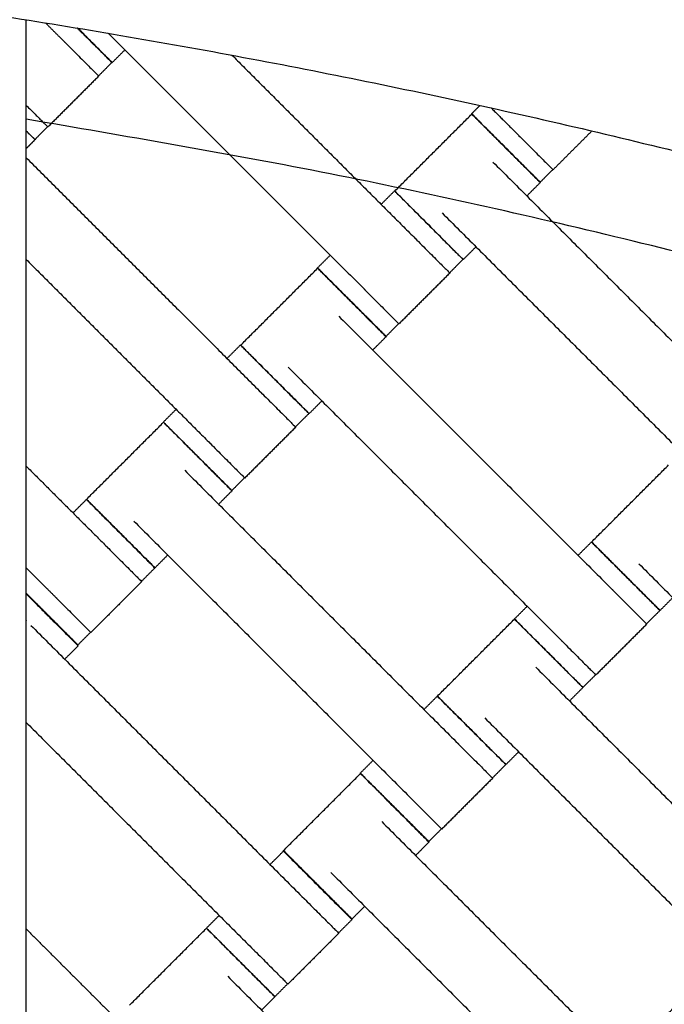
# Model space of a CAD drawing. Units: centimetres. Extents: x 596 to 1110, y -1011 to -530.
# Drawn here: x 826 to 840, y -702 to -682 of the extents above; entities that cross this region are included whole.
import ezdxf

# ---------------------------------------------------------------- set-up
doc = ezdxf.new("R2010")
doc.units = ezdxf.units.CM
for name, color, linetype, true_color in [('Domyslna', 7, 'Continuous', 0x000000), ('Make2D$Adnotacja', 7, 'Continuous', 0x000000), ('Make2D$Widoczne$Krzywe', 7, 'Continuous', 0x000000)]:
    doc.layers.add(name, color=color, linetype=linetype, true_color=true_color)
doc.styles.add('Arial Normalny', font='arial.ttf')
doc.dimstyles.new('TRAMPOL', dxfattribs={"dimscale": 1.1, "dimtxt": 7, "dimasz": 10, "dimexe": 5, "dimexo": 5, "dimgap": 1.1, "dimtad": 1, "dimtoh": 1, "dimdec": 0, "dimzin": 1, "dimdsep": 46, "dimtxsty": 'Arial Normalny', "dimcen": 5, "dimazin": 1, "dimtfac": 1, "dimtdec": 4, "dimtix": 1, "dimtofl": 0, "dimtmove": 1, "dimatfit": 3, "dimfxl": 10, "dimtolj": 1, "dimtzin": 1, "dimarcsym": 0})

# ---------------------------------------------------------------- blocks, each defined once
blk = doc.blocks.new('*D4')
at = {"layer": 'Defpoints', "color": 0, "transparency": 16777216}
for p in [(1006.723, -607.576), (801.425, -839.93)]:
    blk.add_point(p, dxfattribs=at)
at = {"layer": 'Make2D$Adnotacja', "color": 0, "lineweight": -2, "transparency": 16777216}
for p, q in [((788.812, -854.206), (999.44, -615.819)), ((763.278, -854.206), (788.812, -854.206))]:
    blk.add_line(p, q, dxfattribs=at)
at = {"layer": 'Make2D$Adnotacja', "color": 0, "transparency": 16777216}
blk.add_solid([(1000.814, -617.033), (998.066, -614.605), (1006.723, -607.576)], dxfattribs=at)
at = {"layer": 'Make2D$Adnotacja', "color": 0, "transparency": 16777216, "insert": (775.44, -849.065), "char_height": 7.7, "attachment_point": 5, "style": 'Arial Normalny'}
blk.add_mtext('\\A1;R310', dxfattribs=at)
blk = doc.blocks.new('*D9')
at = {"layer": 'Defpoints', "color": 0, "transparency": 16777216}
for p in [(801.399, -708.329), (826.399, -708.329), (801.399, -708.766)]:
    blk.add_point(p, dxfattribs=at)
at = {"layer": 'Make2D$Adnotacja', "color": 0, "lineweight": -2, "transparency": 16777216}
for p, q in [((815.399, -708.766), (812.399, -708.766)), ((801.399, -713.829), (801.399, -714.266)), ((826.399, -713.829), (826.399, -714.266))]:
    blk.add_line(p, q, dxfattribs=at)
at = {"layer": 'Make2D$Adnotacja', "color": 0, "transparency": 16777216}
for points in [[(812.399, -706.932), (812.399, -710.599), (801.399, -708.766)], [(815.399, -710.599), (815.399, -706.932), (826.399, -708.766)]]:
    blk.add_solid(points, dxfattribs=at)
at = {"layer": 'Make2D$Adnotacja', "color": 0, "transparency": 16777216, "insert": (813.899, -703.625), "char_height": 7.7, "attachment_point": 5, "style": 'Arial Normalny'}
blk.add_mtext('\\A1;25', dxfattribs=at)
blk = doc.blocks.new('*D11')
at = {"layer": 'Defpoints', "color": 0, "transparency": 16777216}
for p in [(723.516, -654.497), (801.205, -654.497), (861.399, -839.797)]:
    blk.add_point(p, dxfattribs=at)
at = {"layer": 'Make2D$Adnotacja', "color": 0, "lineweight": -2, "transparency": 16777216}
for p, q in [((795.705, -654.497), (718.016, -654.497)), ((723.516, -828.797), (723.516, -665.497)), ((855.899, -839.797), (718.016, -839.797))]:
    blk.add_line(p, q, dxfattribs=at)
at = {"layer": 'Make2D$Adnotacja', "color": 0, "transparency": 16777216}
for points in [[(725.35, -665.497), (721.683, -665.497), (723.516, -654.497)], [(721.683, -828.797), (725.35, -828.797), (723.516, -839.797)]]:
    blk.add_solid(points, dxfattribs=at)
at = {"layer": 'Make2D$Adnotacja', "color": 0, "transparency": 16777216, "insert": (718.375, -747.147), "char_height": 7.7, "attachment_point": 5, "rotation": 90, "style": 'Arial Normalny'}
blk.add_mtext('\\A1;185', dxfattribs=at)
blk = doc.blocks.new('*D16')
at = {"layer": 'Defpoints', "color": 0, "transparency": 16777216}
for p in [(1006.723, -607.576), (801.425, -839.93)]:
    blk.add_point(p, dxfattribs=at)
at = {"layer": 'Domyslna', "color": 0, "lineweight": -2, "transparency": 16777216}
for p, q in [((788.812, -854.206), (999.44, -615.819)), ((763.278, -854.206), (788.812, -854.206))]:
    blk.add_line(p, q, dxfattribs=at)
at = {"layer": 'Domyslna', "color": 0, "transparency": 16777216}
blk.add_solid([(1000.814, -617.033), (998.066, -614.605), (1006.723, -607.576)], dxfattribs=at)
at = {"layer": 'Domyslna', "color": 0, "transparency": 16777216, "insert": (775.44, -849.065), "char_height": 7.7, "attachment_point": 5, "style": 'Arial Normalny'}
blk.add_mtext('\\A1;R310', dxfattribs=at)
blk = doc.blocks.new('*D21')
at = {"layer": 'Defpoints', "color": 0, "transparency": 16777216}
for p in [(801.399, -708.329), (826.399, -708.329), (801.399, -708.766)]:
    blk.add_point(p, dxfattribs=at)
at = {"layer": 'Domyslna', "color": 0, "lineweight": -2, "transparency": 16777216}
for p, q in [((815.399, -708.766), (812.399, -708.766)), ((801.399, -713.829), (801.399, -714.266)), ((826.399, -713.829), (826.399, -714.266))]:
    blk.add_line(p, q, dxfattribs=at)
at = {"layer": 'Domyslna', "color": 0, "transparency": 16777216}
for points in [[(812.399, -706.932), (812.399, -710.599), (801.399, -708.766)], [(815.399, -710.599), (815.399, -706.932), (826.399, -708.766)]]:
    blk.add_solid(points, dxfattribs=at)
at = {"layer": 'Domyslna', "color": 0, "transparency": 16777216, "insert": (813.899, -703.625), "char_height": 7.7, "attachment_point": 5, "style": 'Arial Normalny'}
blk.add_mtext('\\A1;25', dxfattribs=at)
blk = doc.blocks.new('*D23')
at = {"layer": 'Defpoints', "color": 0, "transparency": 16777216}
for p in [(723.516, -654.497), (801.205, -654.497), (861.399, -839.797)]:
    blk.add_point(p, dxfattribs=at)
at = {"layer": 'Domyslna', "color": 0, "lineweight": -2, "transparency": 16777216}
for p, q in [((795.705, -654.497), (718.016, -654.497)), ((723.516, -828.797), (723.516, -665.497)), ((855.899, -839.797), (718.016, -839.797))]:
    blk.add_line(p, q, dxfattribs=at)
at = {"layer": 'Domyslna', "color": 0, "transparency": 16777216}
for points in [[(725.35, -665.497), (721.683, -665.497), (723.516, -654.497)], [(721.683, -828.797), (725.35, -828.797), (723.516, -839.797)]]:
    blk.add_solid(points, dxfattribs=at)
at = {"layer": 'Domyslna', "color": 0, "transparency": 16777216, "insert": (718.375, -747.147), "char_height": 7.7, "attachment_point": 5, "rotation": 90, "style": 'Arial Normalny'}
blk.add_mtext('\\A1;185', dxfattribs=at)

msp = doc.modelspace()

# ---------------------------------------------------------------- linework, layer by layer
at = {"layer": 'Domyslna', "color": 6, "lineweight": 100, "true_color": 0xff00ff}
msp.add_arc((799.625, -839.93), 310.058, 359.92634, 89.61785, dxfattribs=at)
at = {"layer": 'Make2D$Widoczne$Krzywe', "color": 6, "true_color": 0xff00ff}
msp.add_rational_spline([(1109.683, -840.329), (1110.079, -531.936), (801.693, -529.879), (739.119, -556.592), (676.546, -583.304), (676.546, -711.541), (676.546, -839.777), (738.778, -902.213), (801.011, -964.649), (929.052, -964.649), (1057.092, -964.649), (1083.388, -902.489), (1109.683, -840.329)], [1, 0.709007847199, 1, 1, 1, 1, 1, 1, 1, 1, 1, 1, 1], degree=2, knots=[-485.36854, -485.36854, -485.36854, 0, 0, 136.074006, 136.074006, 392.546951, 392.546951, 568.854922, 568.854922, 824.936447, 824.936447, 959.922775, 959.922775, 959.922775], dxfattribs=at)
at = {"layer": 'Make2D$Widoczne$Krzywe', "color": 9, "lineweight": -3, "true_color": 0xbebebe}
msp.add_rational_spline([(939.139, -716.334), (884.011, -654.546), (801.205, -654.497)], [0.854230604395, 0.843594692628, 1], degree=2, dxfattribs=at)
at = {"layer": 'Make2D$Widoczne$Krzywe', "color": 1, "lineweight": -3, "true_color": 0xff0000}
msp.add_open_spline([(801.4, -654.794), (804.371, -654.794), (810.305, -654.937), (819.17, -655.578), (827.964, -656.64), (836.655, -658.113), (845.214, -659.986), (853.617, -662.246), (861.838, -664.874), (869.856, -667.855), (877.646, -671.167), (885.195, -674.789), (892.483, -678.7), (899.5, -682.875), (906.231, -687.292), (912.671, -691.927), (918.811, -696.756), (924.967, -702.03), (931.167, -707.839), (937.42, -714.29), (943.452, -721.157), (949.231, -728.436), (954.717, -736.115), (959.874, -744.179), (964.666, -752.608), (969.057, -761.379), (973.016, -770.465), (976.511, -779.833), (979.515, -789.449), (982.005, -799.273), (983.96, -809.264), (985.367, -819.378), (986.214, -829.569), (986.402, -836.388), (986.402, -839.797)], degree=3, knots=[0.004926, 0.004926, 0.004926, 0.004926, 89.124556, 178.025183, 266.600581, 354.751679, 442.382274, 529.399626, 615.714998, 701.244127, 785.907633, 869.631356, 952.346612, 1033.99039, 1114.505468, 1193.840461, 1271.949819, 1348.793749, 1436.958058, 1526.776711, 1618.187939, 1711.120002, 1805.491088, 1901.209359, 1998.17314, 2096.271265, 2195.383589, 2295.38166, 2396.129563, 2497.484898, 2599.299908, 2701.422716, 2803.698657, 2905.971666, 2905.971666, 2905.971666, 2905.971666], dxfattribs=at)
at = {"layer": 'Make2D$Widoczne$Krzywe', "color": 1, "linetype": 'Continuous', "lineweight": -3, "true_color": 0xff0000}
msp.add_rational_spline([(986.572, -839.816), (986.573, -763.18), (932.379, -708.994), (888.876, -665.499), (827.99, -656.718)], [1, 0.923859525039, 1, 0.937949376157, 0.977034972472], degree=2, knots=[0, 0, 0, 1453.094373, 1453.094373, 2637.292559, 2637.292559, 2637.292559], dxfattribs=at)
at = {"layer": 'Make2D$Widoczne$Krzywe', "color": 1, "lineweight": -3, "true_color": 0xff0000}
msp.add_rational_spline([(801.399, -679.797), (844.271, -679.797), (881.399, -701.233)], [0.999999981338, 0.900099570811, 0.868347500049], degree=2, dxfattribs=at)
msp.add_open_spline([(826.399, -758.556), (826.399, -720.159), (826.399, -681.762)], degree=2, dxfattribs=at)
at = {"layer": 'Make2D$Widoczne$Krzywe', "color": 18, "lineweight": -3, "true_color": 0x000000}
for points in [[(826.796, -681.825), (826.989, -682.018), (827.181, -682.21)], [(828.092, -682.039), (830.735, -684.683), (833.379, -687.326)], [(828.436, -682.383), (828.305, -682.515), (828.173, -682.647)], [(830.645, -682.492), (832.537, -684.384), (834.429, -686.276)], [(828.168, -682.643), (828.029, -682.782), (827.891, -682.92)], [(827.896, -682.925), (827.371, -683.45), (826.846, -683.975)], [(835.594, -683.703), (835.68, -683.617), (835.766, -683.531)], [(835.999, -683.583), (836.28, -683.864), (836.561, -684.144)], [(834.007, -685.299), (834.802, -684.504), (835.597, -683.709)], [(826.841, -683.97), (826.709, -684.102), (826.578, -684.233)], [(826.581, -684.238), (826.49, -684.329), (826.4, -684.42)], [(838.077, -684.057), (837.676, -684.458), (837.275, -684.859)], [(826.4, -684.611), (828.823, -687.034), (831.247, -689.458)], [(836.035, -684.7), (838.856, -687.521), (841.677, -690.342)], [(837.27, -684.854), (837.139, -684.986), (837.007, -685.117)], [(837.011, -685.122), (836.873, -685.261), (836.734, -685.399)], [(833.725, -685.572), (833.863, -685.434), (834.002, -685.295)], [(834.985, -685.751), (837.806, -688.571), (840.627, -691.392)], [(835.684, -686.45), (835.552, -686.581), (835.421, -686.713)], [(832.412, -686.885), (832.543, -686.754), (832.675, -686.622)], [(826.399, -686.711), (828.298, -688.61), (830.197, -690.508)], [(830.825, -688.481), (831.62, -687.686), (832.415, -686.891)], [(835.416, -686.709), (835.277, -686.847), (835.139, -686.986)], [(835.144, -686.991), (834.618, -687.516), (834.093, -688.041)], [(832.853, -687.882), (835.674, -690.703), (838.495, -693.524)], [(834.088, -688.036), (833.957, -688.168), (833.825, -688.299)], [(833.829, -688.304), (833.691, -688.443), (833.552, -688.581)], [(830.543, -688.754), (830.682, -688.616), (830.82, -688.477)], [(831.803, -688.932), (834.624, -691.753), (837.445, -694.574)], [(832.502, -689.631), (832.37, -689.763), (832.239, -689.895)], [(829.23, -690.067), (829.361, -689.936), (829.493, -689.804)], [(832.234, -689.891), (832.095, -690.029), (831.957, -690.168)], [(827.643, -691.663), (828.438, -690.868), (829.233, -690.073)], [(831.962, -690.173), (831.436, -690.698), (830.911, -691.223)], [(838.07, -692.544), (838.865, -691.749), (839.66, -690.953)], [(826.399, -690.978), (827.234, -691.813), (828.069, -692.647)], [(829.671, -691.064), (832.492, -693.885), (835.313, -696.706)], [(830.907, -691.218), (830.775, -691.35), (830.643, -691.481)], [(830.647, -691.486), (830.509, -691.625), (830.37, -691.763)], [(827.365, -691.943), (827.503, -691.805), (827.642, -691.666)], [(828.621, -692.114), (831.442, -694.935), (834.263, -697.756)], [(837.791, -692.82), (837.929, -692.681), (838.068, -692.543)], [(829.32, -692.813), (829.188, -692.945), (829.057, -693.077)], [(826.399, -693.079), (826.709, -693.388), (827.018, -693.697)], [(829.055, -693.08), (828.917, -693.218), (828.778, -693.357)], [(839.048, -692.995), (841.868, -695.816), (844.689, -698.637)], [(828.783, -693.362), (828.258, -693.887), (827.733, -694.412)], [(839.747, -693.694), (839.615, -693.826), (839.484, -693.957)], [(836.478, -694.133), (836.609, -694.002), (836.741, -693.87)], [(839.482, -693.957), (839.343, -694.095), (839.205, -694.233)], [(834.888, -695.726), (835.683, -694.931), (836.478, -694.135)], [(826.495, -694.265), (829.316, -697.086), (832.136, -699.907)], [(827.728, -694.407), (827.597, -694.539), (827.465, -694.67)], [(839.209, -694.239), (838.684, -694.764), (838.159, -695.289)], [(827.471, -694.688), (827.332, -694.826), (827.194, -694.964)], [(836.916, -695.127), (839.737, -697.948), (842.558, -700.769)], [(838.155, -695.284), (838.023, -695.415), (837.891, -695.547)], [(837.892, -695.549), (837.753, -695.688), (837.615, -695.826)], [(834.609, -696.002), (834.747, -695.863), (834.886, -695.725)], [(835.866, -696.177), (838.686, -698.998), (841.507, -701.819)], [(826.397, -696.268), (828.742, -698.613), (831.086, -700.957)], [(833.296, -697.315), (833.427, -697.184), (833.559, -697.052)], [(836.565, -696.876), (836.433, -697.008), (836.302, -697.139)], [(836.3, -697.139), (836.161, -697.277), (836.023, -697.416)], [(831.71, -698.915), (832.505, -698.12), (833.3, -697.324)], [(836.027, -697.421), (835.502, -697.946), (834.977, -698.471)], [(833.737, -698.316), (836.558, -701.137), (839.379, -703.958)], [(834.972, -698.466), (834.841, -698.597), (834.709, -698.729)], [(834.713, -698.738), (834.575, -698.877), (834.437, -699.015)], [(831.433, -699.203), (831.571, -699.065), (831.709, -698.926)], [(832.687, -699.366), (835.508, -702.187), (838.329, -705.008)], [(833.386, -700.065), (833.255, -700.197), (833.123, -700.328)], [(830.119, -700.516), (830.251, -700.385), (830.383, -700.253)], [(833.123, -700.34), (832.985, -700.478), (832.846, -700.617)], [(826.397, -700.532), (827.676, -701.81), (828.954, -703.089)], [(828.53, -702.109), (829.325, -701.314), (830.12, -700.519)], [(832.851, -700.622), (832.326, -701.147), (831.801, -701.672)], [(830.558, -701.51), (833.378, -704.331), (836.199, -707.152)], [(838.954, -702.973), (839.749, -702.178), (840.544, -701.383)], [(831.796, -701.667), (831.664, -701.799), (831.533, -701.93)], [(831.533, -701.932), (831.395, -702.071), (831.257, -702.209)]]:
    msp.add_open_spline(points, degree=2, dxfattribs=at)
for points, weights, knots in [([(827.457, -681.933), (827.459, -681.935), (827.461, -681.937), (828.167, -682.644), (828.168, -682.643)], [0.997854209152, 0.9989231454, 1, 0.707106781187, 1], [-31.473683, -31.473683, -31.473683, -31.415931, -31.415931, -15.707966, -15.707966, -15.707966]), ([(827.464, -681.939), (827.465, -681.94), (827.466, -681.94), (828.173, -682.647), (828.173, -682.647)], [0.999195736943, 0.999597314839, 1, 0.707106781187, 1], [-31.437527, -31.437527, -31.437527, -31.415931, -31.415931, -15.707966, -15.707966, -15.707966]), ([(827.181, -682.21), (827.185, -682.214), (827.189, -682.218), (827.896, -682.925), (827.896, -682.925)], [0.99545943481, 0.997711841715, 1, 0.707106781187, 1], [-31.53865, -31.53865, -31.53865, -31.415935, -31.415935, -15.707968, -15.707968, -15.707968]), ([(835.594, -683.703), (835.593, -683.704), (836.3, -684.411), (837.007, -685.118), (837.007, -685.117)], [1, 0.707106781187, 1, 0.707106781187, 1], [-47.123897, -47.123897, -47.123897, -31.415931, -31.415931, -15.707966, -15.707966, -15.707966]), ([(835.597, -683.709), (835.597, -683.709), (836.304, -684.416), (837.011, -685.123), (837.011, -685.122)], [1, 0.707106781187, 1, 0.707106781187, 1], [-47.123897, -47.123897, -47.123897, -31.415931, -31.415931, -15.707966, -15.707966, -15.707966]), ([(836.561, -684.144), (836.565, -684.148), (836.568, -684.152), (837.275, -684.859), (837.275, -684.859)], [0.99545943481, 0.997711841715, 1, 0.707106781187, 1], [-31.53865, -31.53865, -31.53865, -31.415935, -31.415935, -15.707968, -15.707968, -15.707968]), ([(834.002, -685.295), (834.002, -685.296), (834.708, -686.003), (835.415, -686.709), (835.416, -686.709)], [1, 0.707106781187, 1, 0.707106781187, 1], [-47.123897, -47.123897, -47.123897, -31.415931, -31.415931, -15.707966, -15.707966, -15.707966]), ([(834.007, -685.299), (834.007, -685.299), (834.714, -686.006), (835.42, -686.713), (835.421, -686.713)], [1, 0.707106781187, 1, 0.707106781187, 1], [-47.123897, -47.123897, -47.123897, -31.415931, -31.415931, -15.707966, -15.707966, -15.707966]), ([(834.429, -686.276), (834.433, -686.28), (834.437, -686.284), (835.144, -686.991), (835.144, -686.991)], [0.99545943481, 0.997711841715, 1, 0.707106781187, 1], [-31.53865, -31.53865, -31.53865, -31.415935, -31.415935, -15.707968, -15.707968, -15.707968]), ([(832.412, -686.885), (832.411, -686.886), (833.118, -687.593), (833.825, -688.3), (833.825, -688.299)], [1, 0.707106781187, 1, 0.707106781187, 1], [-47.123897, -47.123897, -47.123897, -31.415931, -31.415931, -15.707966, -15.707966, -15.707966]), ([(832.415, -686.891), (832.415, -686.891), (833.122, -687.598), (833.829, -688.305), (833.829, -688.304)], [1, 0.707106781187, 1, 0.707106781187, 1], [-47.123897, -47.123897, -47.123897, -31.415931, -31.415931, -15.707966, -15.707966, -15.707966]), ([(833.379, -687.326), (833.383, -687.33), (833.387, -687.334), (834.093, -688.041), (834.093, -688.041)], [0.99545943481, 0.997711841715, 1, 0.707106781187, 1], [-31.53865, -31.53865, -31.53865, -31.415935, -31.415935, -15.707968, -15.707968, -15.707968]), ([(830.82, -688.477), (830.82, -688.478), (831.526, -689.185), (832.233, -689.891), (832.234, -689.891)], [1, 0.707106781187, 1, 0.707106781187, 1], [-47.123897, -47.123897, -47.123897, -31.415931, -31.415931, -15.707966, -15.707966, -15.707966]), ([(830.825, -688.481), (830.825, -688.481), (831.532, -689.188), (832.238, -689.895), (832.239, -689.895)], [1, 0.707106781187, 1, 0.707106781187, 1], [-47.123897, -47.123897, -47.123897, -31.415931, -31.415931, -15.707966, -15.707966, -15.707966]), ([(831.247, -689.458), (831.251, -689.462), (831.255, -689.466), (831.962, -690.173), (831.962, -690.173)], [0.99545943481, 0.997711841715, 1, 0.707106781187, 1], [-31.53865, -31.53865, -31.53865, -31.415935, -31.415935, -15.707968, -15.707968, -15.707968]), ([(829.23, -690.067), (829.229, -690.068), (829.936, -690.775), (830.643, -691.482), (830.643, -691.481)], [1, 0.707106781187, 1, 0.707106781187, 1], [-47.123897, -47.123897, -47.123897, -31.415931, -31.415931, -15.707966, -15.707966, -15.707966]), ([(829.233, -690.073), (829.233, -690.073), (829.94, -690.78), (830.647, -691.487), (830.647, -691.486)], [1, 0.707106781187, 1, 0.707106781187, 1], [-47.123897, -47.123897, -47.123897, -31.415931, -31.415931, -15.707966, -15.707966, -15.707966]), ([(830.197, -690.508), (830.201, -690.512), (830.205, -690.516), (830.911, -691.223), (830.911, -691.223)], [0.99545943481, 0.997711841715, 1, 0.707106781187, 1], [-31.53865, -31.53865, -31.53865, -31.415935, -31.415935, -15.707968, -15.707968, -15.707968]), ([(827.642, -691.666), (827.641, -691.667), (828.348, -692.374), (829.055, -693.08), (829.055, -693.08)], [1, 0.707106781187, 1, 0.707106781187, 1], [-47.123897, -47.123897, -47.123897, -31.415931, -31.415931, -15.707966, -15.707966, -15.707966]), ([(827.643, -691.663), (827.643, -691.663), (828.35, -692.37), (829.056, -693.077), (829.057, -693.077)], [1, 0.707106781187, 1, 0.707106781187, 1], [-47.123897, -47.123897, -47.123897, -31.415931, -31.415931, -15.707966, -15.707966, -15.707966]), ([(838.068, -692.543), (838.067, -692.544), (838.774, -693.25), (839.481, -693.957), (839.482, -693.957)], [1, 0.707106781187, 1, 0.707106781187, 1], [-47.123897, -47.123897, -47.123897, -31.415931, -31.415931, -15.707966, -15.707966, -15.707966]), ([(838.07, -692.544), (838.069, -692.544), (838.776, -693.251), (839.483, -693.958), (839.484, -693.957)], [1, 0.707106781187, 1, 0.707106781187, 1], [-47.123897, -47.123897, -47.123897, -31.415931, -31.415931, -15.707966, -15.707966, -15.707966]), ([(828.069, -692.647), (828.072, -692.651), (828.076, -692.655), (828.783, -693.362), (828.783, -693.362)], [0.99545943481, 0.997711841715, 1, 0.707106781187, 1], [-31.53865, -31.53865, -31.53865, -31.415935, -31.415935, -15.707968, -15.707968, -15.707968]), ([(838.495, -693.524), (838.499, -693.528), (838.503, -693.532), (839.209, -694.239), (839.209, -694.239)], [0.99545943481, 0.997711841715, 1, 0.707106781187, 1], [-31.53865, -31.53865, -31.53865, -31.415935, -31.415935, -15.707968, -15.707968, -15.707968]), ([(826.399, -693.605), (826.565, -693.771), (826.758, -693.964), (827.465, -694.671), (827.465, -694.67)], [0.867430644396, 0.898634171059, 1, 0.707106781187, 1], [-36.852216, -36.852216, -36.852216, -31.415931, -31.415931, -15.707966, -15.707966, -15.707966]), ([(826.399, -693.617), (826.567, -693.785), (826.763, -693.981), (827.47, -694.688), (827.471, -694.688)], [0.866425616188, 0.896971057435, 1, 0.707106781187, 1], [-36.94141, -36.94141, -36.94141, -31.415931, -31.415931, -15.707966, -15.707966, -15.707966]), ([(827.018, -693.697), (827.022, -693.701), (827.026, -693.705), (827.733, -694.412), (827.733, -694.412)], [0.99545943481, 0.997711841715, 1, 0.707106781187, 1], [-31.53865, -31.53865, -31.53865, -31.415935, -31.415935, -15.707968, -15.707968, -15.707968]), ([(836.478, -694.133), (836.477, -694.134), (837.184, -694.841), (837.891, -695.547), (837.891, -695.547)], [1, 0.707106781187, 1, 0.707106781187, 1], [-47.123897, -47.123897, -47.123897, -31.415931, -31.415931, -15.707966, -15.707966, -15.707966]), ([(836.478, -694.135), (836.478, -694.136), (837.185, -694.843), (837.891, -695.55), (837.892, -695.549)], [1, 0.707106781187, 1, 0.707106781187, 1], [-47.123897, -47.123897, -47.123897, -31.415931, -31.415931, -15.707966, -15.707966, -15.707966]), ([(837.445, -694.574), (837.448, -694.578), (837.452, -694.582), (838.159, -695.289), (838.159, -695.289)], [0.99545943481, 0.997711841715, 1, 0.707106781187, 1], [-31.53865, -31.53865, -31.53865, -31.415935, -31.415935, -15.707968, -15.707968, -15.707968]), ([(834.886, -695.725), (834.885, -695.725), (835.592, -696.432), (836.299, -697.139), (836.3, -697.139)], [1, 0.707106781187, 1, 0.707106781187, 1], [-47.123897, -47.123897, -47.123897, -31.415931, -31.415931, -15.707966, -15.707966, -15.707966]), ([(834.888, -695.726), (834.888, -695.726), (835.594, -696.433), (836.301, -697.14), (836.302, -697.139)], [1, 0.707106781187, 1, 0.707106781187, 1], [-47.123897, -47.123897, -47.123897, -31.415931, -31.415931, -15.707966, -15.707966, -15.707966]), ([(835.313, -696.706), (835.317, -696.71), (835.321, -696.714), (836.027, -697.421), (836.027, -697.421)], [0.99545943481, 0.997711841715, 1, 0.707106781187, 1], [-31.53865, -31.53865, -31.53865, -31.415935, -31.415935, -15.707968, -15.707968, -15.707968]), ([(833.296, -697.315), (833.295, -697.316), (834.002, -698.023), (834.709, -698.729), (834.709, -698.729)], [1, 0.707106781187, 1, 0.707106781187, 1], [-47.123897, -47.123897, -47.123897, -31.415931, -31.415931, -15.707966, -15.707966, -15.707966]), ([(833.3, -697.324), (833.299, -697.325), (834.006, -698.032), (834.713, -698.739), (834.713, -698.738)], [1, 0.707106781187, 1, 0.707106781187, 1], [-47.123897, -47.123897, -47.123897, -31.415931, -31.415931, -15.707966, -15.707966, -15.707966]), ([(834.263, -697.756), (834.266, -697.76), (834.27, -697.764), (834.977, -698.471), (834.977, -698.471)], [0.99545943481, 0.997711841715, 1, 0.707106781187, 1], [-31.53865, -31.53865, -31.53865, -31.415935, -31.415935, -15.707968, -15.707968, -15.707968]), ([(831.71, -698.915), (831.709, -698.915), (832.416, -699.622), (833.123, -700.329), (833.123, -700.328)], [1, 0.707106781187, 1, 0.707106781187, 1], [-47.123897, -47.123897, -47.123897, -31.415931, -31.415931, -15.707966, -15.707966, -15.707966]), ([(831.709, -698.926), (831.709, -698.927), (832.416, -699.634), (833.123, -700.34), (833.123, -700.34)], [1, 0.707106781187, 1, 0.707106781187, 1], [-47.123897, -47.123897, -47.123897, -31.415931, -31.415931, -15.707966, -15.707966, -15.707966]), ([(832.136, -699.907), (832.14, -699.911), (832.144, -699.915), (832.851, -700.622), (832.851, -700.622)], [0.99545943481, 0.997711841715, 1, 0.707106781187, 1], [-31.53865, -31.53865, -31.53865, -31.415935, -31.415935, -15.707968, -15.707968, -15.707968]), ([(830.119, -700.516), (830.119, -700.517), (830.826, -701.224), (831.533, -701.931), (831.533, -701.93)], [1, 0.707106781187, 1, 0.707106781187, 1], [-47.123897, -47.123897, -47.123897, -31.415931, -31.415931, -15.707966, -15.707966, -15.707966]), ([(830.12, -700.519), (830.119, -700.519), (830.826, -701.226), (831.533, -701.933), (831.533, -701.932)], [1, 0.707106781187, 1, 0.707106781187, 1], [-47.123897, -47.123897, -47.123897, -31.415931, -31.415931, -15.707966, -15.707966, -15.707966]), ([(831.086, -700.957), (831.09, -700.961), (831.094, -700.965), (831.801, -701.672), (831.801, -701.672)], [0.99545943481, 0.997711841715, 1, 0.707106781187, 1], [-31.53865, -31.53865, -31.53865, -31.415935, -31.415935, -15.707968, -15.707968, -15.707968])]:
    msp.add_rational_spline(points, weights, degree=2, knots=knots, dxfattribs=at)
for points, weights in [([(828.168, -682.643), (828.168, -682.643), (827.464, -681.939)], [1, 0.707897614111, 0.998422604764]), ([(828.173, -682.647), (828.173, -682.646), (827.466, -681.939)], [1, 0.707106781187, 1]), ([(826.399, -683.529), (826.846, -683.975), (826.846, -683.975)], [0.889992379172, 0.780502953719, 1]), ([(836.301, -684.41), (835.594, -683.703), (835.594, -683.703)], [1, 0.707106781187, 1]), ([(836.302, -684.413), (835.598, -683.708), (835.597, -683.709)], [0.998719408858, 0.707748482665, 1]), ([(826.578, -684.233), (826.578, -684.233), (826.399, -684.055)], [1, 0.864003356181, 0.854299066995]), ([(826.399, -684.056), (826.577, -684.233), (826.578, -684.233)], [0.85432714705, 0.864198295929, 1]), ([(826.399, -684.057), (826.581, -684.239), (826.581, -684.238)], [0.854143140809, 0.862846771005, 1]), ([(826.581, -684.238), (826.581, -684.238), (826.4, -684.057)], [1, 0.862889338561, 0.854148555786]), ([(837.007, -685.117), (837.008, -685.117), (836.301, -684.41)], [1, 0.707106781187, 1]), ([(837.011, -685.122), (837.011, -685.122), (836.305, -684.415)], [1, 0.707106781187, 1]), ([(834.709, -686.002), (834.002, -685.295), (834.002, -685.295)], [1, 0.707106781187, 1]), ([(834.714, -686.005), (834.007, -685.298), (834.007, -685.299)], [1, 0.707106781187, 1]), ([(835.416, -686.709), (835.416, -686.709), (834.711, -686.004)], [1, 0.707748782387, 0.998718812041]), ([(835.421, -686.713), (835.421, -686.712), (834.714, -686.005)], [1, 0.707106781187, 1]), ([(833.119, -687.592), (832.412, -686.885), (832.412, -686.885)], [1, 0.707106781187, 1]), ([(833.12, -687.595), (832.416, -686.89), (832.415, -686.891)], [0.998747624484, 0.707734313451, 1]), ([(833.825, -688.299), (833.826, -688.299), (833.119, -687.592)], [1, 0.707106781187, 1]), ([(833.829, -688.304), (833.829, -688.304), (833.123, -687.597)], [1, 0.707106781187, 1]), ([(831.527, -689.184), (830.82, -688.477), (830.82, -688.477)], [1, 0.707106781187, 1]), ([(831.532, -689.187), (830.826, -688.48), (830.825, -688.481)], [1, 0.707106781187, 1]), ([(832.234, -689.891), (832.234, -689.891), (831.529, -689.186)], [1, 0.707748228478, 0.998719915006]), ([(832.239, -689.895), (832.239, -689.894), (831.532, -689.187)], [1, 0.707106781187, 1]), ([(829.937, -690.774), (829.23, -690.067), (829.23, -690.067)], [1, 0.707106781187, 1]), ([(829.939, -690.777), (829.234, -690.072), (829.233, -690.073)], [0.99883919449, 0.70768833866, 1]), ([(830.643, -691.481), (830.644, -691.481), (829.937, -690.774)], [1, 0.707106781187, 1]), ([(830.647, -691.486), (830.647, -691.486), (829.941, -690.779)], [1, 0.707106781187, 1]), ([(828.349, -692.373), (827.642, -691.666), (827.642, -691.666)], [1, 0.707106781187, 1]), ([(828.35, -692.369), (827.644, -691.662), (827.643, -691.663)], [1, 0.707106781187, 1]), ([(829.055, -693.08), (829.056, -693.08), (828.349, -692.373)], [1, 0.707106781187, 1]), ([(829.057, -693.077), (829.057, -693.076), (828.35, -692.369)], [1, 0.707106781187, 1]), ([(838.775, -693.25), (838.068, -692.543), (838.068, -692.543)], [1, 0.707106781187, 1]), ([(838.777, -693.25), (838.07, -692.543), (838.07, -692.544)], [1, 0.707106781187, 1]), ([(839.482, -693.957), (839.482, -693.956), (838.775, -693.25)], [1, 0.707106781187, 1]), ([(839.484, -693.957), (839.484, -693.957), (838.777, -693.25)], [1, 0.707106781187, 1]), ([(826.759, -693.963), (826.566, -693.77), (826.4, -693.604)], [1, 0.898449229346, 0.867317016432]), ([(826.764, -693.98), (826.568, -693.784), (826.4, -693.616)], [1, 0.896989159943, 0.866436352286]), ([(827.465, -694.67), (827.465, -694.67), (826.759, -693.963)], [1, 0.707106781187, 1]), ([(827.471, -694.688), (827.471, -694.687), (826.764, -693.98)], [1, 0.707106781187, 1]), ([(826.397, -694.168), (826.398, -694.169), (826.4, -694.17)], [0.953120063158, 0.953658810776, 0.954200473516]), ([(837.185, -694.84), (836.478, -694.133), (836.478, -694.133)], [1, 0.707106781187, 1]), ([(837.185, -694.841), (836.478, -694.135), (836.478, -694.135)], [0.999619171658, 0.70729731931, 1]), ([(837.891, -695.547), (837.892, -695.547), (837.185, -694.84)], [1, 0.707106781187, 1]), ([(837.892, -695.549), (837.892, -695.549), (837.185, -694.842)], [1, 0.707106781187, 1]), ([(835.593, -696.432), (834.886, -695.725), (834.886, -695.725)], [1, 0.707106781187, 1]), ([(835.595, -696.432), (834.888, -695.725), (834.888, -695.726)], [1, 0.707106781187, 1]), ([(836.3, -697.139), (836.3, -697.138), (835.593, -696.432)], [1, 0.707106781187, 1]), ([(836.302, -697.139), (836.302, -697.139), (835.595, -696.432)], [1, 0.707106781187, 1]), ([(834.003, -698.022), (833.296, -697.315), (833.296, -697.315)], [1, 0.707106781187, 1]), ([(834.007, -698.031), (833.3, -697.324), (833.3, -697.324)], [1, 0.707106781187, 1]), ([(834.709, -698.729), (834.71, -698.729), (834.003, -698.022)], [1, 0.707106781187, 1]), ([(834.713, -698.738), (834.714, -698.738), (834.007, -698.031)], [1, 0.707106781187, 1]), ([(832.417, -699.621), (831.71, -698.914), (831.71, -698.915)], [1, 0.707106781187, 1]), ([(832.417, -699.633), (831.71, -698.926), (831.709, -698.926)], [1, 0.707106781187, 1]), ([(833.123, -700.328), (833.124, -700.328), (832.417, -699.621)], [1, 0.707106781187, 1]), ([(833.123, -700.34), (833.124, -700.34), (832.417, -699.633)], [1, 0.707106781187, 1]), ([(830.826, -701.223), (830.12, -700.516), (830.119, -700.516)], [1, 0.707106781187, 1]), ([(830.827, -701.225), (830.12, -700.518), (830.12, -700.519)], [1, 0.707106781187, 1]), ([(831.533, -701.93), (831.533, -701.93), (830.826, -701.223)], [1, 0.707106781187, 1]), ([(831.533, -701.932), (831.534, -701.932), (830.827, -701.225)], [1, 0.707106781187, 1])]:
    msp.add_rational_spline(points, weights, degree=2, dxfattribs=at)
at = {"layer": 'Make2D$Widoczne$Krzywe', "color": 9, "linetype": 'Continuous', "lineweight": -3, "true_color": 0xbebebe}
msp.add_rational_spline([(957.547, -814.796), (949.444, -764.279), (913.262, -728.106), (877.016, -691.869), (826.399, -683.816)], [0.975188052723, 0.939464259747, 1, 0.939363885243, 0.97530678484], degree=2, knots=[254.275543, 254.275543, 254.275543, 1240.753742, 1240.753742, 2228.867624, 2228.867624, 2228.867624], dxfattribs=at)

# ---------------------------------------------------------------- dimensions: what is measured, and where the dimension line sits
at = {"layer": 'Domyslna', "color": 6, "true_color": 0xff00ff}
dim = msp.add_radius_dim(center=(801.425, -839.93), mpoint=(1006.723, -607.576), dimstyle='TRAMPOL', override={"dimscale": 1.1, "dimasz": 10, "dimtad": 1, "dimtih": 0, "dimtoh": 1, "dimlfac": 1, "dimtxsty": 'Arial Normalny', "dimsah": 0}, dxfattribs=at)
dim.commit()
dim.dimension.update_dxf_attribs({"geometry": '*D16', "text_midpoint": (788.812, -854.206), "dimtype": 164})
at = {"layer": 'Domyslna'}
dim = msp.add_linear_dim(base=(723.516, -654.497), p1=(861.399, -839.797), p2=(801.205, -654.497), angle=90, dimstyle='TRAMPOL', override={"dimscale": 1.1, "dimtxt": 7, "dimasz": 10, "dimexe": 5, "dimexo": 5, "dimgap": 1.1, "dimtad": 1, "dimtih": 0, "dimtoh": 0, "dimdec": 0, "dimzin": 1, "dimtxsty": 'Arial Normalny', "dimsah": 0, "dimcen": 5, "dimadec": 2, "dimazin": 1, "dimtix": 0, "dimtmove": 0, "dimfxl": 10, "dimtzin": 1}, dxfattribs=at)
dim.commit()
dim.dimension.update_dxf_attribs({"geometry": '*D23', "text_midpoint": (718.375, -747.147)})
dim = msp.add_linear_dim(base=(801.399, -708.766), p1=(826.399, -708.329), p2=(801.399, -708.329), dimstyle='TRAMPOL', override={"dimscale": 1.1, "dimtxt": 7, "dimasz": 10, "dimexe": 5, "dimexo": 5, "dimgap": 1.1, "dimtad": 1, "dimtih": 0, "dimtoh": 0, "dimdec": 0, "dimzin": 1, "dimtxsty": 'Arial Normalny', "dimsah": 0, "dimcen": 5, "dimadec": 2, "dimazin": 1, "dimtix": 0, "dimtmove": 0, "dimfxl": 10, "dimtzin": 1}, dxfattribs=at)
dim.commit()
dim.dimension.update_dxf_attribs({"geometry": '*D21', "text_midpoint": (813.899, -703.625)})
at = {"layer": 'Make2D$Adnotacja', "color": 6, "true_color": 0xff00ff}
dim = msp.add_radius_dim(center=(801.425, -839.93), mpoint=(1006.723, -607.576), dimstyle='TRAMPOL', override={"dimscale": 1.1, "dimasz": 10, "dimtad": 1, "dimtih": 0, "dimtoh": 1, "dimlfac": 1, "dimtxsty": 'Arial Normalny', "dimsah": 0}, dxfattribs=at)
dim.commit()
dim.dimension.update_dxf_attribs({"geometry": '*D4', "text_midpoint": (788.812, -854.206), "dimtype": 164})
at = {"layer": 'Make2D$Adnotacja'}
dim = msp.add_linear_dim(base=(723.516, -654.497), p1=(861.399, -839.797), p2=(801.205, -654.497), angle=90, dimstyle='TRAMPOL', override={"dimscale": 1.1, "dimtxt": 7, "dimasz": 10, "dimexe": 5, "dimexo": 5, "dimgap": 1.1, "dimtad": 1, "dimtih": 0, "dimtoh": 0, "dimdec": 0, "dimzin": 1, "dimtxsty": 'Arial Normalny', "dimsah": 0, "dimcen": 5, "dimadec": 2, "dimazin": 1, "dimtix": 0, "dimtmove": 0, "dimfxl": 10, "dimtzin": 1}, dxfattribs=at)
dim.commit()
dim.dimension.update_dxf_attribs({"geometry": '*D11', "text_midpoint": (718.375, -747.147)})
dim = msp.add_linear_dim(base=(801.399, -708.766), p1=(826.399, -708.329), p2=(801.399, -708.329), dimstyle='TRAMPOL', override={"dimscale": 1.1, "dimtxt": 7, "dimasz": 10, "dimexe": 5, "dimexo": 5, "dimgap": 1.1, "dimtad": 1, "dimtih": 0, "dimtoh": 0, "dimdec": 0, "dimzin": 1, "dimtxsty": 'Arial Normalny', "dimsah": 0, "dimcen": 5, "dimadec": 2, "dimazin": 1, "dimtix": 0, "dimtmove": 0, "dimfxl": 10, "dimtzin": 1}, dxfattribs=at)
dim.commit()
dim.dimension.update_dxf_attribs({"geometry": '*D9', "text_midpoint": (813.899, -703.625)})

doc.saveas('drawing.dxf')
